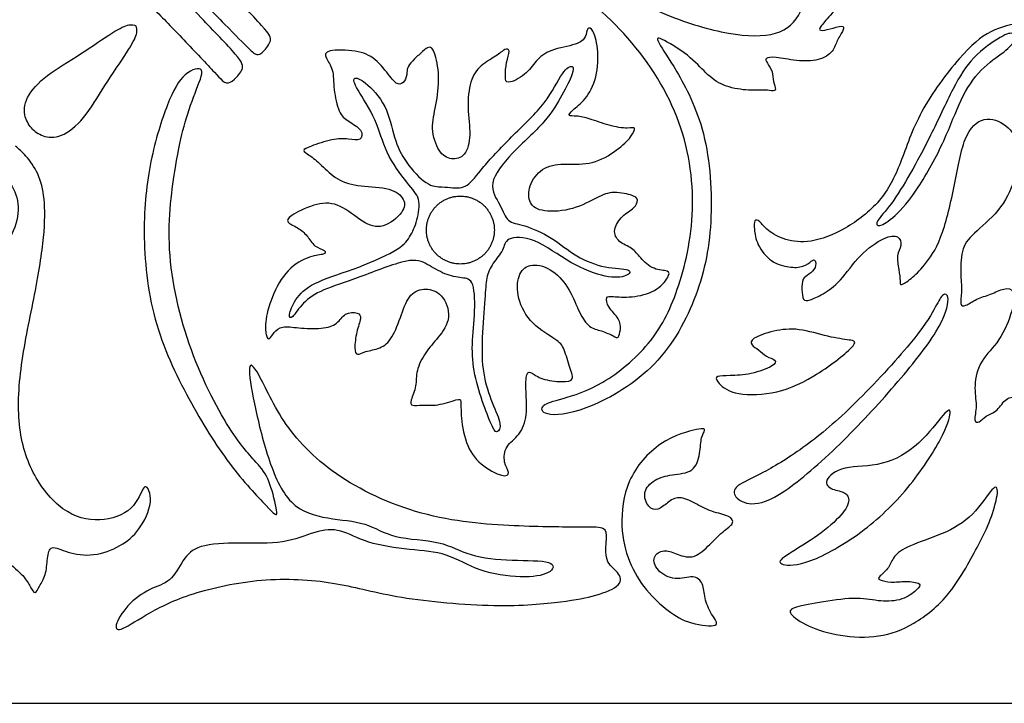
# Model space of a CAD drawing. Units: millimetres. Extents: x -137 to 137, y -139 to 136.
# Drawn here: x -29 to -1, y 47 to 66 of the extents above; entities that cross this region are included whole.
import ezdxf

# ---------------------------------------------------------------- set-up
doc = ezdxf.new("R2010")
doc.units = ezdxf.units.MM
doc.header["$MEASUREMENT"] = 0
doc.layers.add('DV1_Layer_1', color=7, linetype='Continuous')
doc.layers.add('Layer_1', color=7, linetype='Continuous')

msp = doc.modelspace()

# ---------------------------------------------------------------- linework, layer by layer
at = {"layer": 'DV1_Layer_1', "color": 5, "linetype": 'Continuous'}
for points, knots in [([(-21.169, 66.562), (-20.792, 66.789), (-19.571, 67.46), (-17.098, 67.888), (-13.892, 67.155), (-11.785, 65.476), (-10.198, 63.094), (-9.801, 60.408), (-10.35, 58.087), (-11.083, 56.683), (-12.488, 55.522), (-13.678, 55.156), (-14.197, 55.034), (-14.167, 54.698), (-13.068, 54.759), (-10.961, 55.919), (-9.801, 57.934), (-9.343, 60.011), (-9.526, 62.728), (-10.472, 64.468), (-10.961, 65.171), (-10.961, 65.323), (-10.33, 64.936), (-10.101, 64.756), (-9.872, 64.575), (-9.587, 64.239), (-9.282, 64.005), (-9.088, 63.926), (-8.895, 63.848), (-8.661, 63.807), (-8.47, 63.792), (-8.279, 63.776), (-8.132, 63.786), (-8.017, 63.786), (-7.903, 63.786), (-7.821, 63.776), (-7.758, 63.771), (-7.694, 63.766), (-7.648, 63.766), (-7.646, 63.809), (-7.643, 63.853), (-7.684, 63.939), (-7.702, 64.028), (-7.719, 64.117), (-7.714, 64.209), (-7.742, 64.298), (-7.77, 64.387), (-7.831, 64.473), (-7.872, 64.537), (-7.913, 64.601), (-7.933, 64.641), (-7.898, 64.669), (-7.862, 64.697), (-7.679, 64.728), (-7.272, 64.636), (-7.06, 64.613), (-6.849, 64.59), (-6.63, 64.59), (-6.455, 64.636), (-6.279, 64.682), (-6.147, 64.774), (-6.068, 64.873), (-5.989, 64.972), (-5.964, 65.079), (-5.916, 65.181), (-5.867, 65.283), (-5.725, 65.476), (-5.745, 65.567), (-5.814, 65.567), (-5.882, 65.567), (-6.137, 65.476), (-6.33, 65.445), (-6.379, 65.453), (-6.427, 65.461), (-6.427, 65.491), (-6.381, 65.56), (-6.335, 65.629), (-6.244, 65.735), (-6.114, 65.875), (-5.984, 66.015), (-5.648, 66.361), (-5.618, 66.646), (-5.641, 66.812), (-5.664, 66.977), (-5.725, 67.165), (-5.753, 67.303), (-5.781, 67.44), (-5.776, 67.527), (-5.786, 67.6), (-5.796, 67.674), (-5.821, 67.735), (-5.865, 67.74), (-5.908, 67.745), (-5.969, 67.695), (-6.027, 67.616), (-6.086, 67.537), (-6.142, 67.43), (-6.17, 67.321), (-6.198, 67.211), (-6.198, 67.099), (-6.221, 67.046), (-6.244, 66.992), (-6.29, 66.997), (-6.31, 67.071), (-6.33, 67.145), (-6.32, 67.43), (-6.513, 67.817), (-6.666, 68.002), (-6.819, 68.188), (-7.027, 68.366), (-7.269, 68.463), (-7.511, 68.56), (-7.786, 68.575), (-7.946, 68.549), (-8.106, 68.524), (-8.198, 68.392), (-7.78, 68.28), (-7.597, 68.201), (-7.414, 68.122), (-7.256, 68.02), (-7.111, 67.822), (-6.966, 67.623), (-6.834, 67.328), (-6.796, 66.99), (-6.758, 66.651), (-6.87, 65.888), (-7.307, 65.471), (-7.643, 65.372), (-7.979, 65.272), (-8.885, 65.293), (-10.671, 65.812), (-11.943, 66.483), (-12.454, 66.774), (-12.966, 67.064), (-13.353, 67.308), (-13.895, 67.542), (-14.437, 67.776), (-15.134, 68), (-15.854, 68.125), (-16.574, 68.249), (-18.06, 68.3), (-19.25, 68.102), (-20.289, 67.745), (-20.744, 67.514), (-21.199, 67.282), (-21.591, 66.997), (-21.815, 66.812), (-22.039, 66.626), (-22.095, 66.539), (-22.098, 66.453), (-22.1, 66.366), (-22.049, 66.28), (-21.996, 66.221), (-21.942, 66.163), (-21.886, 66.132), (-21.787, 66.176), (-21.688, 66.219), (-21.545, 66.336), (-21.169, 66.562)], [0, 0, 0, 0, 0.013333, 0.026667, 0.04, 0.053333, 0.066667, 0.08, 0.093333, 0.106667, 0.12, 0.133333, 0.146667, 0.16, 0.173333, 0.186667, 0.2, 0.213333, 0.226667, 0.24, 0.253333, 0.266667, 0.28, 0.28, 0.28, 0.293333, 0.306667, 0.306667, 0.306667, 0.32, 0.32, 0.32, 0.333333, 0.333333, 0.333333, 0.346667, 0.346667, 0.346667, 0.36, 0.36, 0.36, 0.373333, 0.373333, 0.373333, 0.386667, 0.386667, 0.386667, 0.4, 0.4, 0.4, 0.413333, 0.413333, 0.413333, 0.426667, 0.44, 0.44, 0.44, 0.453333, 0.453333, 0.453333, 0.466667, 0.466667, 0.466667, 0.48, 0.48, 0.48, 0.493333, 0.506667, 0.506667, 0.506667, 0.52, 0.533333, 0.533333, 0.533333, 0.546667, 0.546667, 0.546667, 0.56, 0.56, 0.56, 0.573333, 0.586667, 0.586667, 0.586667, 0.6, 0.6, 0.6, 0.613333, 0.613333, 0.613333, 0.626667, 0.626667, 0.626667, 0.64, 0.64, 0.64, 0.653333, 0.653333, 0.653333, 0.666667, 0.666667, 0.666667, 0.68, 0.68, 0.68, 0.693333, 0.706667, 0.706667, 0.706667, 0.72, 0.72, 0.72, 0.733333, 0.733333, 0.733333, 0.746667, 0.76, 0.76, 0.76, 0.773333, 0.773333, 0.773333, 0.786667, 0.786667, 0.786667, 0.8, 0.813333, 0.813333, 0.813333, 0.826667, 0.84, 0.853333, 0.853333, 0.853333, 0.866667, 0.866667, 0.866667, 0.88, 0.88, 0.88, 0.893333, 0.906667, 0.92, 0.92, 0.92, 0.933333, 0.933333, 0.933333, 0.946667, 0.946667, 0.946667, 0.96, 0.96, 0.96, 0.973333, 0.973333, 0.973333, 1, 1, 1, 1]), ([(-24.189, 66.857), (-23.754, 66.407), (-23.319, 65.957), (-22.997, 65.627), (-22.675, 65.298), (-22.466, 65.089), (-22.337, 64.962), (-22.207, 64.835), (-22.105, 64.743), (-21.983, 64.794), (-21.909, 64.868), (-21.835, 64.942), (-21.749, 65.064), (-21.721, 65.158), (-21.693, 65.252), (-21.724, 65.318), (-21.965, 65.588), (-22.207, 65.858), (-22.66, 66.331), (-22.977, 66.665), (-23.293, 67), (-23.474, 67.196), (-23.655, 67.392)], [0, 0, 0, 0, 0.111111, 0.111111, 0.111111, 0.222222, 0.222222, 0.222222, 0.333333, 0.444444, 0.444444, 0.444444, 0.555556, 0.555556, 0.555556, 0.666667, 0.666667, 0.666667, 0.777778, 0.777778, 0.777778, 1, 1, 1, 1]), ([(-24.983, 66.063), (-24.71, 65.786), (-24.166, 65.232), (-23.484, 64.499), (-23.281, 64.283), (-23.077, 64.066), (-23.011, 64), (-22.942, 63.987), (-22.874, 63.975), (-22.802, 64.015), (-22.721, 64.089), (-22.64, 64.163), (-22.548, 64.27), (-22.51, 64.364), (-22.472, 64.458), (-22.487, 64.54), (-22.698, 64.789), (-22.909, 65.038), (-23.316, 65.456), (-23.638, 65.788), (-23.96, 66.12), (-24.197, 66.366), (-24.433, 66.613)], [0, 0, 0, 0, 0.111111, 0.222222, 0.222222, 0.222222, 0.333333, 0.333333, 0.333333, 0.444444, 0.444444, 0.444444, 0.555556, 0.555556, 0.555556, 0.666667, 0.666667, 0.666667, 0.777778, 0.777778, 0.777778, 1, 1, 1, 1]), ([(-28.349, 62.697), (-28.43, 62.799), (-28.512, 62.901), (-28.55, 63.046), (-28.588, 63.191), (-28.583, 63.379), (-28.484, 63.58), (-28.384, 63.781), (-28.191, 63.995), (-27.929, 64.196), (-27.667, 64.397), (-27.005, 64.773), (-26.364, 65.231), (-26.133, 65.376), (-25.901, 65.521), (-25.758, 65.582), (-25.663, 65.601), (-25.568, 65.621), (-25.519, 65.598), (-25.471, 65.575)], [0, 0, 0, 0, 0.125, 0.125, 0.125, 0.25, 0.25, 0.25, 0.375, 0.375, 0.375, 0.5, 0.625, 0.625, 0.625, 0.75, 0.75, 0.75, 1, 1, 1, 1]), ([(-28.349, 62.697), (-28.247, 62.616), (-28.145, 62.535), (-28, 62.496), (-27.855, 62.458), (-27.667, 62.463), (-27.466, 62.563), (-27.265, 62.662), (-27.051, 62.855), (-26.85, 63.117), (-26.649, 63.379), (-26.273, 64.041), (-25.815, 64.682), (-25.67, 64.914), (-25.525, 65.145), (-25.464, 65.288), (-25.445, 65.383), (-25.426, 65.478), (-25.448, 65.527), (-25.471, 65.575)], [0, 0, 0, 0, 0.125, 0.125, 0.125, 0.25, 0.25, 0.25, 0.375, 0.375, 0.375, 0.5, 0.625, 0.625, 0.625, 0.75, 0.75, 0.75, 1, 1, 1, 1]), ([(0, 65.69), (-0.249, 65.69), (-0.499, 65.69), (-0.776, 65.657), (-1.053, 65.623), (-1.359, 65.557), (-1.644, 65.412), (-1.928, 65.267), (-2.193, 65.043), (-2.531, 64.654), (-2.87, 64.265), (-3.282, 63.71), (-3.564, 63.191), (-3.847, 62.672), (-4, 62.189), (-4.162, 61.774), (-4.325, 61.359), (-4.671, 60.667), (-5.363, 60.138), (-5.702, 59.944), (-6.04, 59.751), (-6.702, 59.507), (-7.389, 59.598), (-7.725, 59.782), (-7.842, 59.876), (-7.959, 59.97), (-8.025, 60.067), (-8.083, 60.12), (-8.142, 60.173), (-8.193, 60.184), (-8.218, 60.146), (-8.244, 60.107), (-8.244, 59.934), (-8.203, 59.639), (-8.124, 59.479), (-8.045, 59.319), (-7.908, 59.146), (-7.753, 59.036), (-7.597, 58.927), (-7.251, 58.835), (-6.987, 58.845), (-6.882, 58.881), (-6.778, 58.917), (-6.702, 58.983), (-6.648, 59.021), (-6.595, 59.059), (-6.534, 59.079), (-6.513, 58.917), (-6.544, 58.843), (-6.574, 58.769), (-6.717, 58.637), (-6.839, 58.586), (-6.872, 58.517), (-6.905, 58.448), (-6.91, 58.336), (-6.908, 58.227), (-6.905, 58.118), (-6.895, 58.011), (-6.862, 57.96), (-6.829, 57.909), (-6.717, 57.919), (-6.463, 58.031), (-6.318, 58.115), (-6.172, 58.199), (-6.01, 58.311), (-5.837, 58.502), (-5.664, 58.693), (-5.48, 58.962), (-5.269, 59.179), (-5.058, 59.395), (-4.58, 59.721), (-4.325, 59.741), (-4.246, 59.695), (-4.168, 59.649), (-4.106, 59.446), (-4.29, 59.202), (-4.198, 58.774), (-4.178, 58.55), (-4.175, 58.474), (-4.173, 58.398), (-4.178, 58.357), (-4.129, 58.369), (-4.081, 58.382), (-3.877, 58.515), (-3.511, 58.866), (-3.023, 59.553), (-2.656, 61.064), (-2.493, 62.072), (-2.359, 62.41), (-2.224, 62.748), (-2.035, 62.921), (-1.829, 62.967), (-1.623, 63.013), (-1.399, 62.932), (-1.226, 62.792), (-1.053, 62.652), (-0.931, 62.453), (-0.893, 62.191), (-0.855, 61.929), (-0.946, 61.278), (-1.242, 60.687), (-1.448, 60.436), (-1.654, 60.184), (-2.183, 59.766), (-2.488, 59.354), (-2.488, 58.835), (-2.481, 58.634), (-2.473, 58.433), (-2.442, 58.148), (-2.493, 57.904), (-2.481, 57.838), (-2.468, 57.772), (-2.417, 57.761), (-2.338, 57.794), (-2.259, 57.828), (-2.152, 57.904), (-2.033, 57.96), (-1.913, 58.016), (-1.781, 58.051), (-1.651, 58.102), (-1.521, 58.153), (-1.394, 58.219), (-1.28, 58.245), (-1.165, 58.27), (-1.063, 58.255), (-1.02, 58.156), (-0.977, 58.057), (-0.992, 57.873), (-1.063, 57.627), (-1.135, 57.38), (-1.389, 56.759), (-1.766, 56.443), (-1.89, 56.237), (-2.015, 56.031), (-2.076, 55.777), (-2.086, 55.561), (-2.096, 55.344), (-2.056, 55.166), (-2.056, 55.001), (-2.056, 54.835), (-2.096, 54.683), (-2.089, 54.604), (-2.081, 54.525), (-1.969, 54.515), (-1.857, 54.647), (-1.771, 54.701), (-1.684, 54.754), (-1.567, 54.795), (-1.473, 54.881), (-1.379, 54.968), (-1.308, 55.1), (-1.208, 55.171), (-1.109, 55.243), (-0.855, 55.263), (-0.885, 55.039), (-0.929, 54.861), (-0.972, 54.683), (-1.043, 54.438), (-1.015, 54.222), (-0.987, 54.006), (-0.86, 53.818), (-0.656, 53.563), (-0.578, 53.496), (-0.41, 53.201), (-0.32, 52.972), (-0.269, 52.789), (-0.219, 52.607), (-0.209, 52.469), (-0.17, 52.39), (-0.132, 52.31), (-0.066, 52.289), (0, 52.268)], [0, 0, 0, 0, 0.013514, 0.013514, 0.013514, 0.027027, 0.027027, 0.027027, 0.040541, 0.040541, 0.040541, 0.054054, 0.054054, 0.054054, 0.067568, 0.067568, 0.067568, 0.081081, 0.094595, 0.094595, 0.094595, 0.108108, 0.121622, 0.135135, 0.135135, 0.135135, 0.148649, 0.148649, 0.148649, 0.162162, 0.162162, 0.162162, 0.175676, 0.189189, 0.189189, 0.189189, 0.202703, 0.202703, 0.202703, 0.216216, 0.22973, 0.22973, 0.22973, 0.243243, 0.243243, 0.243243, 0.256757, 0.27027, 0.27027, 0.27027, 0.283784, 0.297297, 0.297297, 0.297297, 0.310811, 0.310811, 0.310811, 0.324324, 0.324324, 0.324324, 0.337838, 0.351351, 0.351351, 0.351351, 0.364865, 0.364865, 0.364865, 0.378378, 0.378378, 0.378378, 0.391892, 0.405405, 0.405405, 0.405405, 0.418919, 0.432432, 0.445946, 0.459459, 0.459459, 0.459459, 0.472973, 0.472973, 0.472973, 0.486486, 0.5, 0.513514, 0.527027, 0.540541, 0.540541, 0.540541, 0.554054, 0.554054, 0.554054, 0.567568, 0.567568, 0.567568, 0.581081, 0.581081, 0.581081, 0.594595, 0.608108, 0.608108, 0.608108, 0.621622, 0.635135, 0.648649, 0.648649, 0.648649, 0.662162, 0.675676, 0.675676, 0.675676, 0.689189, 0.689189, 0.689189, 0.702703, 0.702703, 0.702703, 0.716216, 0.716216, 0.716216, 0.72973, 0.72973, 0.72973, 0.743243, 0.743243, 0.743243, 0.756757, 0.756757, 0.756757, 0.77027, 0.783784, 0.783784, 0.783784, 0.797297, 0.797297, 0.797297, 0.810811, 0.810811, 0.810811, 0.824324, 0.824324, 0.824324, 0.837838, 0.851351, 0.851351, 0.851351, 0.864865, 0.864865, 0.864865, 0.878378, 0.878378, 0.878378, 0.891892, 0.905405, 0.905405, 0.905405, 0.918919, 0.918919, 0.918919, 0.932432, 0.932432, 0.945946, 0.945946, 0.959459, 0.959459, 0.959459, 0.972973, 0.972973, 0.972973, 1, 1, 1, 1]), ([(-17.042, 56.901), (-16.915, 57.059), (-16.64, 57.446), (-16.833, 57.914), (-16.958, 58.054), (-17.083, 58.194), (-17.388, 58.286), (-17.846, 58.148), (-17.988, 57.751), (-18.067, 57.532), (-18.146, 57.314), (-18.233, 57.074), (-18.332, 56.912), (-18.431, 56.749), (-18.543, 56.662), (-18.673, 56.609), (-18.803, 56.555), (-18.95, 56.535), (-19.06, 56.502), (-19.169, 56.469), (-19.24, 56.423), (-19.289, 56.428), (-19.337, 56.433), (-19.362, 56.489), (-19.365, 56.604), (-19.367, 56.718), (-19.327, 57.064), (-19.225, 57.329), (-19.212, 57.418), (-19.2, 57.507), (-19.225, 57.553), (-19.306, 57.576), (-19.388, 57.599), (-19.663, 57.599), (-19.775, 57.375), (-19.874, 57.296), (-19.973, 57.217), (-20.116, 57.171), (-20.306, 57.153), (-20.497, 57.136), (-20.736, 57.146), (-20.927, 57.163), (-21.118, 57.181), (-21.26, 57.207), (-21.37, 57.186), (-21.479, 57.166), (-21.556, 57.1), (-21.614, 57.031), (-21.673, 56.962), (-21.713, 56.891), (-21.746, 56.868), (-21.78, 56.845), (-21.805, 56.871), (-21.828, 56.947), (-21.851, 57.024), (-21.871, 57.151), (-21.851, 57.336), (-21.83, 57.522), (-21.769, 57.767), (-21.665, 58.026), (-21.561, 58.286), (-21.413, 58.56), (-21.225, 58.756), (-21.037, 58.952), (-20.808, 59.069), (-20.627, 59.13), (-20.446, 59.191), (-20.314, 59.196), (-20.245, 59.219), (-20.177, 59.242), (-20.171, 59.283), (-20.225, 59.319), (-20.278, 59.354), (-20.39, 59.385), (-20.477, 59.453), (-20.563, 59.522), (-20.624, 59.629), (-20.698, 59.721), (-20.772, 59.812), (-20.858, 59.888), (-20.963, 59.95), (-21.067, 60.011), (-21.189, 60.056), (-21.227, 60.112), (-21.266, 60.168), (-21.22, 60.235), (-21.067, 60.329), (-20.914, 60.423), (-20.655, 60.545), (-20.423, 60.601), (-20.192, 60.657), (-19.988, 60.647), (-19.777, 60.548), (-19.566, 60.448), (-19.347, 60.26), (-19.149, 60.135), (-18.95, 60.011), (-18.594, 59.888), (-17.968, 60.408), (-17.953, 60.743), (-18.207, 60.967), (-18.421, 61.026), (-18.635, 61.084), (-18.935, 61.089), (-19.192, 61.12), (-19.449, 61.15), (-19.663, 61.206), (-19.841, 61.311), (-20.019, 61.415), (-20.161, 61.568), (-20.291, 61.69), (-20.421, 61.812), (-20.538, 61.904), (-20.629, 61.967), (-20.721, 62.031), (-20.853, 62.102), (-20.655, 62.209), (-20.197, 62.362), (-20.011, 62.4), (-19.825, 62.438), (-19.54, 62.438), (-19.296, 62.377), (-19.228, 62.418), (-19.159, 62.458), (-19.128, 62.682), (-19.423, 62.845), (-19.538, 62.919), (-19.652, 62.993), (-19.734, 63.059), (-19.8, 63.209), (-19.866, 63.359), (-19.917, 63.593), (-19.94, 63.804), (-19.963, 64.015), (-19.958, 64.204), (-19.996, 64.346), (-20.034, 64.489), (-20.116, 64.585), (-20.159, 64.674), (-20.202, 64.763), (-20.212, 64.926), (-19.591, 64.906), (-19.355, 64.868), (-19.118, 64.83), (-18.955, 64.763), (-18.8, 64.634), (-18.645, 64.504), (-18.497, 64.311), (-18.393, 64.178), (-18.289, 64.046), (-18.228, 63.975), (-18.161, 63.957), (-18.095, 63.939), (-18.024, 63.975), (-17.981, 64.041), (-17.938, 64.107), (-17.922, 64.204), (-17.915, 64.275), (-17.907, 64.346), (-17.907, 64.392), (-17.874, 64.45), (-17.841, 64.509), (-17.775, 64.58), (-17.701, 64.654), (-17.627, 64.728), (-17.546, 64.804), (-17.477, 64.865), (-17.408, 64.926), (-17.352, 64.972), (-17.299, 64.98), (-17.245, 64.987), (-17.195, 64.957), (-17.144, 64.817), (-17.093, 64.677), (-17.042, 64.428), (-17.034, 64.163), (-17.027, 63.898), (-17.062, 63.619), (-17.108, 63.377), (-17.154, 63.135), (-17.266, 62.728), (-17.113, 62.26), (-17.016, 62.11), (-16.92, 61.96), (-16.803, 61.893), (-16.676, 61.876), (-16.548, 61.858), (-16.411, 61.888), (-16.317, 62.003), (-16.223, 62.117), (-16.121, 62.514), (-16.202, 63.033), (-16.21, 63.293), (-16.218, 63.552), (-16.167, 64.071), (-15.877, 64.484), (-15.561, 64.657), (-15.444, 64.735), (-15.327, 64.814), (-15.251, 64.886), (-15.187, 64.916), (-15.123, 64.947), (-15.073, 64.936), (-15.07, 64.87), (-15.068, 64.804), (-15.113, 64.682), (-15.139, 64.552), (-15.164, 64.423), (-15.169, 64.285), (-15.172, 64.178), (-15.174, 64.071), (-15.174, 63.995), (-15.075, 64.005), (-14.976, 64.015), (-14.777, 64.112), (-14.638, 64.227), (-14.498, 64.341), (-14.416, 64.473), (-14.312, 64.593), (-14.208, 64.713), (-14.08, 64.819), (-13.879, 64.893), (-13.678, 64.967), (-13.129, 65.048), (-12.986, 65.191), (-12.948, 65.275), (-12.91, 65.359), (-12.9, 65.552), (-12.788, 65.522), (-12.734, 65.43), (-12.681, 65.338), (-12.63, 65.171), (-12.607, 64.939), (-12.584, 64.708), (-12.589, 64.412), (-12.65, 64.16), (-12.711, 63.909), (-12.828, 63.7), (-12.951, 63.55), (-13.073, 63.4), (-13.2, 63.308), (-13.284, 63.234), (-13.368, 63.161), (-13.409, 63.105), (-13.388, 63.082), (-13.368, 63.059), (-13.286, 63.069), (-13.185, 63.061), (-13.083, 63.054), (-12.961, 63.028), (-12.808, 62.98), (-12.655, 62.932), (-12.289, 62.789), (-11.709, 62.697), (-11.587, 62.759), (-11.574, 62.725), (-11.561, 62.692), (-11.597, 62.596), (-11.681, 62.484), (-11.765, 62.372), (-11.897, 62.245), (-12.083, 62.11), (-12.269, 61.975), (-12.508, 61.832), (-12.75, 61.771), (-12.991, 61.71), (-13.236, 61.731), (-13.462, 61.728), (-13.688, 61.726), (-14.106, 61.675), (-14.381, 61.359), (-14.454, 61.189), (-14.528, 61.018), (-14.538, 60.835), (-14.492, 60.7), (-14.447, 60.565), (-14.345, 60.479), (-14.149, 60.438), (-13.953, 60.397), (-13.663, 60.402), (-13.396, 60.466), (-13.129, 60.53), (-12.64, 60.774), (-12.243, 60.988), (-11.602, 60.866), (-11.5, 60.784), (-11.493, 60.723), (-11.485, 60.662), (-11.521, 60.581), (-11.6, 60.507), (-11.678, 60.433), (-11.923, 60.301), (-12.106, 60.026), (-12.124, 59.899), (-12.142, 59.771), (-12.03, 59.537), (-11.755, 59.446), (-11.656, 59.377), (-11.556, 59.308), (-11.434, 59.125), (-11.17, 58.881), (-11.03, 58.822), (-10.89, 58.764), (-10.742, 58.769), (-10.668, 58.744), (-10.595, 58.718), (-10.595, 58.606), (-10.961, 58.163), (-11.429, 58.051), (-11.64, 58.031), (-11.851, 58.011), (-12.04, 58.026), (-12.159, 58.036), (-12.279, 58.046), (-12.33, 58.051), (-12.348, 58.001), (-12.365, 57.95), (-12.35, 57.843), (-12.281, 57.736), (-12.213, 57.629), (-12.091, 57.522), (-12.027, 57.418), (-11.963, 57.314), (-11.958, 57.212), (-11.968, 57.118), (-11.979, 57.024), (-12.004, 56.937), (-12.032, 56.907), (-12.06, 56.876), (-12.091, 56.901), (-12.169, 56.942), (-12.248, 56.983), (-12.376, 57.039), (-12.495, 57.077), (-12.615, 57.115), (-12.727, 57.136), (-12.828, 57.214), (-12.93, 57.293), (-13.113, 57.568), (-13.276, 58.006), (-13.393, 58.212), (-13.51, 58.418), (-13.663, 58.611), (-13.849, 58.738), (-14.035, 58.866), (-14.253, 58.927), (-14.419, 58.911), (-14.584, 58.896), (-14.696, 58.805), (-14.765, 58.657), (-14.833, 58.509), (-14.859, 58.306), (-14.816, 58.074), (-14.772, 57.843), (-14.66, 57.583), (-14.472, 57.372), (-14.284, 57.161), (-14.019, 56.998), (-13.851, 56.889), (-13.683, 56.779), (-13.612, 56.723), (-13.554, 56.599), (-13.495, 56.474), (-13.449, 56.281), (-13.396, 56.118), (-13.342, 55.955), (-13.281, 55.823), (-13.307, 55.749), (-13.332, 55.675), (-13.556, 55.645), (-13.984, 55.695), (-14.131, 55.744), (-14.279, 55.792), (-14.36, 55.863), (-14.426, 55.901), (-14.492, 55.94), (-14.543, 55.945), (-14.571, 55.858), (-14.599, 55.772), (-14.604, 55.594), (-14.597, 55.39), (-14.589, 55.187), (-14.569, 54.958), (-14.594, 54.746), (-14.62, 54.535), (-14.691, 54.342), (-14.798, 54.202), (-14.905, 54.062), (-15.047, 53.975), (-15.126, 53.851), (-15.205, 53.726), (-15.22, 53.563), (-15.192, 53.434), (-15.164, 53.304), (-15.093, 53.207), (-15.085, 53.136), (-15.078, 53.065), (-15.134, 53.019), (-15.279, 53.057), (-15.424, 53.095), (-15.658, 53.217), (-15.844, 53.375), (-16.029, 53.533), (-16.167, 53.726), (-16.256, 53.973), (-16.345, 54.22), (-16.385, 54.52), (-16.401, 54.726), (-16.416, 54.932), (-16.406, 55.044), (-16.411, 55.108), (-16.416, 55.171), (-16.457, 55.202), (-16.884, 55.049), (-17.057, 55.021), (-17.23, 54.993), (-17.495, 55.034), (-17.698, 54.993), (-17.754, 55.006), (-17.81, 55.019), (-17.821, 55.064), (-17.793, 55.161), (-17.765, 55.258), (-17.698, 55.405), (-17.673, 55.545), (-17.647, 55.685), (-17.663, 55.818), (-17.625, 55.975), (-17.586, 56.133), (-17.495, 56.316), (-17.391, 56.469), (-17.286, 56.622), (-17.169, 56.744), (-17.042, 56.901)], [0, 0, 0, 0, 0.005952, 0.011905, 0.011905, 0.011905, 0.017857, 0.02381, 0.029762, 0.029762, 0.029762, 0.035714, 0.035714, 0.035714, 0.041667, 0.041667, 0.041667, 0.047619, 0.047619, 0.047619, 0.053571, 0.053571, 0.053571, 0.059524, 0.059524, 0.059524, 0.065476, 0.071429, 0.071429, 0.071429, 0.077381, 0.077381, 0.077381, 0.083333, 0.089286, 0.089286, 0.089286, 0.095238, 0.095238, 0.095238, 0.10119, 0.10119, 0.10119, 0.107143, 0.107143, 0.107143, 0.113095, 0.113095, 0.113095, 0.119048, 0.119048, 0.119048, 0.125, 0.125, 0.125, 0.130952, 0.130952, 0.130952, 0.136905, 0.136905, 0.136905, 0.142857, 0.142857, 0.142857, 0.14881, 0.14881, 0.14881, 0.154762, 0.154762, 0.154762, 0.160714, 0.160714, 0.160714, 0.166667, 0.166667, 0.166667, 0.172619, 0.172619, 0.172619, 0.178571, 0.178571, 0.178571, 0.184524, 0.184524, 0.184524, 0.190476, 0.190476, 0.190476, 0.196429, 0.196429, 0.196429, 0.202381, 0.202381, 0.202381, 0.208333, 0.208333, 0.208333, 0.214286, 0.220238, 0.22619, 0.232143, 0.232143, 0.232143, 0.238095, 0.238095, 0.238095, 0.244048, 0.244048, 0.244048, 0.25, 0.25, 0.25, 0.255952, 0.255952, 0.255952, 0.261905, 0.267857, 0.27381, 0.27381, 0.27381, 0.279762, 0.285714, 0.285714, 0.285714, 0.291667, 0.297619, 0.297619, 0.297619, 0.303571, 0.303571, 0.303571, 0.309524, 0.309524, 0.309524, 0.315476, 0.315476, 0.315476, 0.321429, 0.321429, 0.321429, 0.327381, 0.333333, 0.333333, 0.333333, 0.339286, 0.339286, 0.339286, 0.345238, 0.345238, 0.345238, 0.35119, 0.35119, 0.35119, 0.357143, 0.357143, 0.357143, 0.363095, 0.363095, 0.363095, 0.369048, 0.369048, 0.369048, 0.375, 0.375, 0.375, 0.380952, 0.380952, 0.380952, 0.386905, 0.386905, 0.386905, 0.392857, 0.392857, 0.392857, 0.39881, 0.39881, 0.39881, 0.404762, 0.404762, 0.404762, 0.410714, 0.416667, 0.416667, 0.416667, 0.422619, 0.422619, 0.422619, 0.428571, 0.428571, 0.428571, 0.434524, 0.440476, 0.440476, 0.440476, 0.446429, 0.452381, 0.458333, 0.458333, 0.458333, 0.464286, 0.464286, 0.464286, 0.470238, 0.470238, 0.470238, 0.47619, 0.47619, 0.47619, 0.482143, 0.482143, 0.482143, 0.488095, 0.488095, 0.488095, 0.494048, 0.494048, 0.494048, 0.5, 0.5, 0.5, 0.505952, 0.505952, 0.505952, 0.511905, 0.517857, 0.517857, 0.517857, 0.52381, 0.529762, 0.529762, 0.529762, 0.535714, 0.535714, 0.535714, 0.541667, 0.541667, 0.541667, 0.547619, 0.547619, 0.547619, 0.553571, 0.553571, 0.553571, 0.559524, 0.559524, 0.559524, 0.565476, 0.565476, 0.565476, 0.571429, 0.571429, 0.571429, 0.577381, 0.583333, 0.589286, 0.589286, 0.589286, 0.595238, 0.595238, 0.595238, 0.60119, 0.60119, 0.60119, 0.607143, 0.607143, 0.607143, 0.613095, 0.613095, 0.613095, 0.619048, 0.625, 0.625, 0.625, 0.630952, 0.630952, 0.630952, 0.636905, 0.636905, 0.636905, 0.642857, 0.642857, 0.642857, 0.64881, 0.654762, 0.660714, 0.666667, 0.666667, 0.666667, 0.672619, 0.672619, 0.672619, 0.678571, 0.684524, 0.684524, 0.684524, 0.690476, 0.696429, 0.696429, 0.696429, 0.702381, 0.708333, 0.708333, 0.708333, 0.714286, 0.714286, 0.714286, 0.720238, 0.72619, 0.732143, 0.732143, 0.732143, 0.738095, 0.738095, 0.738095, 0.744048, 0.744048, 0.744048, 0.75, 0.75, 0.75, 0.755952, 0.755952, 0.755952, 0.761905, 0.761905, 0.761905, 0.767857, 0.767857, 0.767857, 0.77381, 0.77381, 0.77381, 0.779762, 0.779762, 0.779762, 0.785714, 0.785714, 0.785714, 0.791667, 0.797619, 0.797619, 0.797619, 0.803571, 0.803571, 0.803571, 0.809524, 0.809524, 0.809524, 0.815476, 0.815476, 0.815476, 0.821429, 0.821429, 0.821429, 0.827381, 0.827381, 0.827381, 0.833333, 0.833333, 0.833333, 0.839286, 0.839286, 0.839286, 0.845238, 0.845238, 0.845238, 0.85119, 0.85119, 0.85119, 0.857143, 0.863095, 0.863095, 0.863095, 0.869048, 0.869048, 0.869048, 0.875, 0.875, 0.875, 0.880952, 0.880952, 0.880952, 0.886905, 0.886905, 0.886905, 0.892857, 0.892857, 0.892857, 0.89881, 0.89881, 0.89881, 0.904762, 0.904762, 0.904762, 0.910714, 0.910714, 0.910714, 0.916667, 0.916667, 0.916667, 0.922619, 0.922619, 0.922619, 0.928571, 0.928571, 0.928571, 0.934524, 0.934524, 0.934524, 0.940476, 0.940476, 0.940476, 0.946429, 0.952381, 0.952381, 0.952381, 0.958333, 0.964286, 0.964286, 0.964286, 0.970238, 0.970238, 0.970238, 0.97619, 0.97619, 0.97619, 0.982143, 0.982143, 0.982143, 0.988095, 0.988095, 0.988095, 1, 1, 1, 1]), ([(-3.89, 61.466), (-3.71, 61.781), (-3.343, 62.453), (-2.671, 63.919), (-2.346, 64.448), (-2.114, 64.687), (-1.883, 64.926), (-1.582, 65.14), (-1.384, 65.255), (-1.186, 65.369), (-1.089, 65.384), (-1.025, 65.361), (-0.962, 65.338), (-0.931, 65.277), (-0.969, 65.188), (-1.007, 65.099), (-1.114, 64.982), (-1.287, 64.847), (-1.46, 64.713), (-1.939, 64.407), (-2.315, 63.837), (-2.473, 63.509), (-2.631, 63.181), (-2.885, 62.438), (-3.694, 60.957), (-4.351, 60.209), (-4.646, 60.036), (-4.735, 60.018), (-4.824, 60), (-4.885, 60.102), (-4.58, 60.408), (-4.414, 60.631), (-4.249, 60.855), (-4.071, 61.15), (-3.89, 61.466)], [0, 0, 0, 0, 0.058824, 0.117647, 0.176471, 0.176471, 0.176471, 0.235294, 0.235294, 0.235294, 0.294118, 0.294118, 0.294118, 0.352941, 0.352941, 0.352941, 0.411765, 0.411765, 0.411765, 0.470588, 0.529412, 0.529412, 0.529412, 0.588235, 0.647059, 0.705882, 0.764706, 0.764706, 0.764706, 0.823529, 0.882353, 0.882353, 0.882353, 1, 1, 1, 1]), ([(-24.365, 61.634), (-24.456, 61.079), (-24.7, 59.431), (-24.029, 56.469), (-22.716, 53.996), (-21.922, 53.263), (-21.708, 52.805), (-21.464, 51.828), (-21.678, 52.042), (-22.868, 53.294), (-23.998, 55.125), (-25.067, 57.354), (-25.311, 59.919), (-25.097, 61.843), (-24.578, 63.522), (-24.273, 64.051), (-23.906, 64.375), (-23.693, 64.434), (-23.643, 64.339), (-23.593, 64.243), (-23.707, 63.992), (-23.819, 63.703), (-23.931, 63.414), (-24.041, 63.086), (-24.126, 62.78), (-24.212, 62.474), (-24.273, 62.189), (-24.365, 61.634)], [0, 0, 0, 0, 0.052632, 0.105263, 0.157895, 0.210526, 0.263158, 0.315789, 0.368421, 0.421053, 0.473684, 0.526316, 0.578947, 0.631579, 0.684211, 0.736842, 0.736842, 0.789474, 0.789474, 0.789474, 0.842105, 0.842105, 0.842105, 0.894737, 0.894737, 0.894737, 1, 1, 1, 1]), ([(-20.227, 58.219), (-19.974, 58.329), (-19.647, 58.429), (-19.226, 58.584), (-18.804, 58.738), (-18.287, 58.947), (-17.635, 59.086), (-17.5, 59.017), (-17.348, 58.93), (-17.195, 58.844), (-17.024, 58.74), (-16.691, 58.606), (-16.365, 58.545), (-16.139, 58.536), (-16.081, 58.36), (-16.022, 58.185), (-16.018, 57.838), (-16.035, 57.515), (-16.052, 57.192), (-16.09, 56.892), (-16.093, 56.602), (-16.095, 56.313), (-16.062, 56.034), (-15.997, 55.751), (-15.932, 55.469), (-15.836, 55.183), (-15.747, 54.94), (-15.658, 54.698), (-15.495, 54.301), (-15.434, 54.25), (-15.393, 54.273), (-15.352, 54.296), (-15.302, 54.367), (-15.324, 54.504), (-15.347, 54.641), (-15.443, 54.843), (-15.538, 55.082), (-15.633, 55.322), (-15.727, 55.599), (-15.776, 55.9), (-15.826, 56.2), (-15.831, 56.525), (-15.816, 56.891), (-15.801, 57.257), (-15.765, 57.666), (-15.745, 57.951), (-15.724, 58.236), (-15.719, 58.397), (-15.688, 58.547), (-15.656, 58.696), (-15.599, 58.834), (-15.424, 59.093), (-15.307, 59.213), (-15.195, 59.449), (-15.199, 59.565), (-15.067, 59.63), (-14.935, 59.695), (-14.667, 59.711), (-14.356, 59.584), (-14.045, 59.457), (-13.692, 59.188), (-13.346, 58.989), (-13, 58.789), (-12.66, 58.66), (-12.393, 58.605), (-12.126, 58.55), (-11.933, 58.571), (-11.816, 58.619), (-11.699, 58.667), (-11.658, 58.744), (-11.764, 58.779), (-11.87, 58.815), (-12.123, 58.81), (-12.39, 58.862), (-12.656, 58.914), (-12.937, 59.023), (-13.185, 59.172), (-13.433, 59.32), (-13.648, 59.508), (-13.894, 59.662), (-14.14, 59.816), (-14.692, 60.058), (-15.136, 60.084), (-15.233, 60.412), (-15.423, 60.767), (-15.565, 60.958), (-15.523, 61.199), (-15.481, 61.441), (-15.255, 61.733), (-14.686, 62.325), (-14.342, 62.626), (-14.1, 62.901), (-13.858, 63.176), (-13.717, 63.426), (-13.595, 63.65), (-13.472, 63.874), (-13.369, 64.072), (-13.318, 64.209), (-13.266, 64.346), (-13.266, 64.423), (-13.314, 64.44), (-13.363, 64.458), (-13.459, 64.417), (-13.584, 64.237), (-13.709, 64.056), (-13.861, 63.736), (-14.093, 63.433), (-14.325, 63.13), (-14.635, 62.845), (-14.943, 62.54), (-15.251, 62.234), (-15.556, 61.909), (-15.77, 61.657), (-15.983, 61.405), (-16.106, 61.227), (-16.24, 61.14), (-16.375, 61.054), (-16.523, 61.059), (-16.635, 61.067), (-16.747, 61.074), (-16.823, 61.084), (-16.938, 61.09), (-17.052, 61.095), (-17.205, 61.095), (-17.561, 61.324), (-17.764, 61.553), (-18.074, 61.994), (-18.18, 62.207), (-18.26, 62.472), (-18.341, 62.737), (-18.395, 63.054), (-18.535, 63.332), (-18.675, 63.61), (-19.128, 64.087), (-19.434, 64.163), (-19.373, 63.903), (-18.731, 62.942), (-18.609, 62.362), (-18.464, 62.056), (-18.319, 61.751), (-18.09, 61.43), (-17.92, 61.219), (-17.749, 61.008), (-17.525, 60.804), (-17.617, 60.133), (-17.831, 59.675), (-18.105, 59.339), (-19.001, 58.952), (-19.416, 58.8), (-19.831, 58.647), (-20.212, 58.535), (-20.479, 58.4), (-20.747, 58.265), (-21.052, 57.95), (-21.174, 57.634), (-21.187, 57.54), (-21.199, 57.446), (-21.164, 57.415), (-21.032, 57.547), (-20.936, 57.71), (-20.798, 57.85), (-20.66, 57.991), (-20.48, 58.109), (-20.227, 58.219)], [0, 0, 0, 0, 0.014925, 0.014925, 0.014925, 0.029851, 0.029851, 0.044776, 0.044776, 0.044776, 0.059701, 0.059701, 0.074627, 0.089552, 0.089552, 0.089552, 0.104478, 0.104478, 0.104478, 0.119403, 0.119403, 0.119403, 0.134328, 0.134328, 0.134328, 0.149254, 0.149254, 0.149254, 0.164179, 0.179104, 0.179104, 0.179104, 0.19403, 0.19403, 0.19403, 0.208955, 0.208955, 0.208955, 0.223881, 0.223881, 0.223881, 0.238806, 0.238806, 0.238806, 0.253731, 0.253731, 0.253731, 0.268657, 0.268657, 0.268657, 0.283582, 0.283582, 0.298507, 0.298507, 0.313433, 0.313433, 0.313433, 0.328358, 0.328358, 0.328358, 0.343284, 0.343284, 0.343284, 0.358209, 0.358209, 0.358209, 0.373134, 0.373134, 0.373134, 0.38806, 0.38806, 0.38806, 0.402985, 0.402985, 0.402985, 0.41791, 0.41791, 0.41791, 0.432836, 0.432836, 0.432836, 0.447761, 0.462687, 0.477612, 0.477612, 0.492537, 0.492537, 0.492537, 0.507463, 0.507463, 0.522388, 0.522388, 0.522388, 0.537313, 0.537313, 0.537313, 0.552239, 0.552239, 0.552239, 0.567164, 0.567164, 0.567164, 0.58209, 0.58209, 0.58209, 0.597015, 0.597015, 0.597015, 0.61194, 0.61194, 0.61194, 0.626866, 0.626866, 0.626866, 0.641791, 0.641791, 0.641791, 0.656716, 0.656716, 0.656716, 0.671642, 0.671642, 0.671642, 0.686567, 0.686567, 0.701493, 0.701493, 0.716418, 0.716418, 0.716418, 0.731343, 0.731343, 0.731343, 0.746269, 0.761194, 0.776119, 0.791045, 0.80597, 0.80597, 0.80597, 0.820896, 0.820896, 0.820896, 0.835821, 0.850746, 0.865672, 0.880597, 0.895522, 0.895522, 0.895522, 0.910448, 0.910448, 0.910448, 0.925373, 0.940299, 0.940299, 0.940299, 0.955224, 0.955224, 0.970149, 0.970149, 0.970149, 1, 1, 1, 1]), ([(-29.402, 61.644), (-29.219, 61.471), (-29.036, 61.298), (-28.916, 61.102), (-28.797, 60.906), (-28.741, 60.687), (-28.748, 60.446), (-28.756, 60.204), (-28.899, 59.675), (-29.387, 59.044), (-29.731, 58.731), (-30.074, 58.418), (-30.517, 58.107), (-30.842, 57.861), (-31.168, 57.614), (-31.377, 57.431), (-31.517, 57.237), (-31.657, 57.044), (-31.799, 56.637), (-31.84, 56.555), (-31.827, 56.525), (-31.814, 56.494), (-31.769, 56.474), (-31.667, 56.471), (-31.565, 56.469), (-31.407, 56.484), (-31.257, 56.482), (-31.107, 56.479), (-30.965, 56.459), (-30.863, 56.375), (-30.761, 56.291), (-30.7, 56.143), (-30.733, 55.985), (-30.766, 55.828), (-30.893, 55.66), (-31.155, 55.487), (-31.418, 55.314), (-31.814, 55.136), (-32.082, 54.991), (-32.349, 54.846), (-32.624, 54.622), (-32.756, 54.296), (-32.804, 54.171), (-32.853, 54.047), (-32.914, 53.874), (-32.669, 53.925), (-32.54, 53.935), (-32.41, 53.945), (-32.135, 53.935), (-32.084, 53.904), (-32.112, 53.838), (-32.14, 53.772), (-32.222, 53.655), (-32.316, 53.584), (-32.41, 53.512), (-32.517, 53.487), (-32.613, 53.418), (-32.71, 53.35), (-32.797, 53.238), (-32.825, 53.039), (-32.853, 52.841), (-32.791, 52.271), (-32.944, 51.721), (-32.853, 51.599), (-32.486, 51.782), (-32.14, 51.803), (-31.954, 51.871), (-31.769, 51.94), (-31.372, 52.194), (-31.178, 52.51), (-31.115, 52.619), (-31.051, 52.729), (-31.021, 52.79), (-30.982, 52.81), (-30.944, 52.83), (-30.898, 52.81), (-30.873, 52.731), (-30.848, 52.652), (-30.842, 52.515), (-30.822, 52.416), (-30.802, 52.317), (-30.766, 52.255), (-30.725, 52.212), (-30.685, 52.169), (-30.639, 52.143), (-30.565, 52.212), (-30.491, 52.281), (-30.288, 52.607), (-30.206, 53.075), (-30.15, 53.266), (-30.094, 53.456), (-29.952, 53.752), (-29.769, 53.782), (-29.685, 53.734), (-29.601, 53.685), (-29.525, 53.573), (-29.453, 53.449), (-29.382, 53.324), (-29.25, 53.049), (-29.423, 52.449), (-29.469, 52.156), (-29.514, 51.864), (-29.519, 51.579), (-29.446, 51.329), (-29.372, 51.08), (-29.219, 50.866), (-29.059, 50.691), (-28.899, 50.515), (-28.731, 50.378), (-28.621, 50.261), (-28.512, 50.144), (-28.461, 50.047), (-28.413, 49.958), (-28.364, 49.869), (-28.319, 49.787), (-28.278, 49.79), (-28.237, 49.793), (-28.166, 49.966), (-28.034, 50.159), (-27.995, 50.291), (-27.957, 50.424), (-27.947, 50.591), (-27.929, 50.739), (-27.911, 50.887), (-27.886, 51.014), (-27.797, 51.037), (-27.708, 51.06), (-27.555, 50.978), (-27.354, 50.917), (-27.153, 50.856), (-26.904, 50.815), (-26.647, 50.846), (-26.39, 50.876), (-26.125, 50.978), (-25.912, 51.098), (-25.698, 51.217), (-25.535, 51.355), (-25.382, 51.566), (-25.23, 51.777), (-25.087, 52.062), (-25.064, 52.309), (-25.041, 52.556), (-25.138, 52.764), (-25.217, 52.731), (-25.296, 52.698), (-25.357, 52.423), (-25.538, 52.215), (-25.718, 52.006), (-26.319, 51.721), (-27.041, 51.843), (-27.375, 52.044), (-27.708, 52.245), (-28.013, 52.586), (-28.245, 52.986), (-28.476, 53.385), (-28.634, 53.843), (-28.7, 54.37), (-28.766, 54.896), (-28.741, 55.492), (-28.652, 56.136), (-28.563, 56.779), (-28.41, 57.471), (-28.291, 58.087), (-28.171, 58.703), (-28.084, 59.242), (-28.041, 59.682), (-27.998, 60.123), (-27.998, 60.464), (-28.026, 60.746), (-28.054, 61.028), (-28.166, 61.476), (-28.42, 61.822), (-28.53, 61.947), (-28.639, 62.071), (-28.731, 62.148), (-28.822, 62.224)], [0, 0, 0, 0, 0.014286, 0.014286, 0.014286, 0.028571, 0.028571, 0.028571, 0.042857, 0.057143, 0.057143, 0.057143, 0.071429, 0.071429, 0.071429, 0.085714, 0.085714, 0.085714, 0.1, 0.114286, 0.114286, 0.114286, 0.128571, 0.128571, 0.128571, 0.142857, 0.142857, 0.142857, 0.157143, 0.157143, 0.157143, 0.171429, 0.171429, 0.171429, 0.185714, 0.185714, 0.185714, 0.2, 0.2, 0.2, 0.214286, 0.228571, 0.228571, 0.228571, 0.242857, 0.257143, 0.257143, 0.257143, 0.271429, 0.285714, 0.285714, 0.285714, 0.3, 0.3, 0.3, 0.314286, 0.314286, 0.314286, 0.328571, 0.328571, 0.328571, 0.342857, 0.357143, 0.371429, 0.385714, 0.4, 0.4, 0.4, 0.414286, 0.428571, 0.428571, 0.428571, 0.442857, 0.442857, 0.442857, 0.457143, 0.457143, 0.457143, 0.471429, 0.471429, 0.471429, 0.485714, 0.485714, 0.485714, 0.5, 0.5, 0.5, 0.514286, 0.528571, 0.528571, 0.528571, 0.542857, 0.557143, 0.557143, 0.557143, 0.571429, 0.571429, 0.571429, 0.585714, 0.6, 0.6, 0.6, 0.614286, 0.614286, 0.614286, 0.628571, 0.628571, 0.628571, 0.642857, 0.642857, 0.642857, 0.657143, 0.657143, 0.657143, 0.671429, 0.671429, 0.671429, 0.685714, 0.7, 0.7, 0.7, 0.714286, 0.714286, 0.714286, 0.728571, 0.728571, 0.728571, 0.742857, 0.742857, 0.742857, 0.757143, 0.757143, 0.757143, 0.771429, 0.771429, 0.771429, 0.785714, 0.785714, 0.785714, 0.8, 0.8, 0.8, 0.814286, 0.814286, 0.814286, 0.828571, 0.828571, 0.828571, 0.842857, 0.857143, 0.857143, 0.857143, 0.871429, 0.871429, 0.871429, 0.885714, 0.885714, 0.885714, 0.9, 0.9, 0.9, 0.914286, 0.914286, 0.914286, 0.928571, 0.928571, 0.928571, 0.942857, 0.942857, 0.942857, 0.957143, 0.971429, 0.971429, 0.971429, 1, 1, 1, 1]), ([(-4.323, 55.563), (-4.793, 55.019), (-5.312, 54.454), (-5.854, 53.927), (-6.396, 53.4), (-7.526, 52.423), (-8.086, 52.261), (-8.302, 52.266), (-8.518, 52.271), (-8.824, 52.454), (-8.824, 52.759), (-8.06, 53.065), (-7.226, 53.573), (-6.801, 53.884), (-6.376, 54.194), (-5.943, 54.561), (-5.422, 55.075), (-4.9, 55.589), (-4.29, 56.25), (-3.9, 56.718), (-3.511, 57.186), (-3.175, 57.736), (-3.063, 58.001), (-2.992, 58.064), (-2.921, 58.128), (-2.748, 58.118), (-2.921, 57.476), (-3.175, 57.054), (-3.43, 56.632), (-3.852, 56.108), (-4.323, 55.563)], [0, 0, 0, 0, 0.066667, 0.066667, 0.066667, 0.133333, 0.2, 0.2, 0.2, 0.266667, 0.333333, 0.4, 0.466667, 0.466667, 0.466667, 0.533333, 0.533333, 0.533333, 0.6, 0.6, 0.6, 0.666667, 0.733333, 0.733333, 0.733333, 0.8, 0.866667, 0.866667, 0.866667, 1, 1, 1, 1]), ([(-5.536, 56.606), (-5.714, 56.423), (-6.162, 56.072), (-6.577, 55.823), (-6.992, 55.573), (-7.373, 55.426), (-7.752, 55.354), (-8.132, 55.283), (-8.508, 55.288), (-8.768, 55.357), (-9.027, 55.426), (-9.17, 55.558), (-9.241, 55.647), (-9.312, 55.736), (-9.312, 55.782), (-9.251, 55.805), (-9.19, 55.828), (-8.946, 55.828), (-8.539, 55.848), (-8.322, 55.894), (-8.106, 55.94), (-7.877, 56.021), (-7.758, 56.092), (-7.638, 56.164), (-7.628, 56.225), (-7.671, 56.265), (-7.714, 56.306), (-7.908, 56.347), (-8.106, 56.56), (-8.335, 56.683), (-8.345, 56.805), (-8.238, 56.873), (-8.132, 56.942), (-7.913, 57.018), (-7.691, 57.069), (-7.47, 57.12), (-7.246, 57.146), (-6.987, 57.113), (-6.727, 57.08), (-6.432, 56.988), (-6.185, 56.929), (-5.938, 56.871), (-5.74, 56.845), (-5.595, 56.825), (-5.45, 56.805), (-5.358, 56.789), (-5.536, 56.606)], [0, 0, 0, 0, 0.052632, 0.052632, 0.052632, 0.105263, 0.105263, 0.105263, 0.157895, 0.157895, 0.157895, 0.210526, 0.210526, 0.210526, 0.263158, 0.263158, 0.263158, 0.315789, 0.368421, 0.368421, 0.368421, 0.421053, 0.421053, 0.421053, 0.473684, 0.473684, 0.473684, 0.526316, 0.578947, 0.631579, 0.684211, 0.684211, 0.684211, 0.736842, 0.736842, 0.736842, 0.789474, 0.789474, 0.789474, 0.842105, 0.842105, 0.842105, 0.894737, 0.894737, 0.894737, 1, 1, 1, 1]), ([(-13.633, 49.533), (-14.075, 49.477), (-15.297, 49.355), (-18.319, 49.63), (-19.785, 50.088), (-21.83, 50.24), (-23.907, 49.813), (-25.128, 49.233), (-25.922, 48.683), (-26.105, 48.805), (-25.739, 49.446), (-25.067, 49.935), (-24.487, 50.057), (-24.151, 50.729), (-23.784, 51.126), (-22.594, 51.187), (-21.311, 51.126), (-20.456, 51.523), (-19.754, 51.584), (-19.083, 51.156), (-17.8, 50.973), (-16.793, 50.912), (-15.938, 50.362), (-14.686, 50.179), (-13.861, 50.301), (-13.739, 50.698), (-14.991, 50.668), (-16.212, 50.79), (-16.915, 51.248), (-18.35, 51.278), (-19.021, 51.767), (-20.121, 51.828), (-20.853, 52.032), (-21.135, 52.313), (-21.416, 52.595), (-21.613, 53.056), (-21.776, 53.555), (-21.939, 54.053), (-22.068, 54.589), (-22.163, 55.046), (-22.258, 55.502), (-22.38, 56.255), (-22.105, 56.072), (-21.403, 54.454), (-19.937, 52.958), (-17.373, 51.797), (-14.625, 51.614), (-12.854, 51.614), (-12.365, 51.614), (-12.335, 51.339), (-12.426, 50.637), (-11.999, 50.362), (-11.877, 49.996), (-12.386, 49.793), (-12.65, 49.716), (-12.915, 49.64), (-13.19, 49.589), (-13.633, 49.533)], [0, 0, 0, 0, 0.020833, 0.041667, 0.0625, 0.083333, 0.104167, 0.125, 0.145833, 0.166667, 0.1875, 0.208333, 0.229167, 0.25, 0.270833, 0.291667, 0.3125, 0.333333, 0.354167, 0.375, 0.395833, 0.416667, 0.4375, 0.458333, 0.479167, 0.5, 0.520833, 0.541667, 0.5625, 0.583333, 0.604167, 0.625, 0.645833, 0.645833, 0.645833, 0.666667, 0.666667, 0.666667, 0.6875, 0.6875, 0.6875, 0.708333, 0.729167, 0.75, 0.770833, 0.791667, 0.8125, 0.833333, 0.854167, 0.875, 0.895833, 0.916667, 0.9375, 0.958333, 0.958333, 0.958333, 1, 1, 1, 1]), ([(-3.961, 52.713), (-4.346, 52.25), (-4.783, 51.833), (-5.264, 51.477), (-5.745, 51.121), (-6.269, 50.826), (-6.658, 50.681), (-7.048, 50.535), (-7.302, 50.541), (-7.429, 50.574), (-7.557, 50.607), (-7.557, 50.668), (-7.406, 50.78), (-7.256, 50.892), (-6.956, 51.055), (-6.676, 51.24), (-6.396, 51.426), (-6.137, 51.635), (-5.951, 51.815), (-5.765, 51.996), (-5.541, 52.301), (-5.623, 52.505), (-5.712, 52.561), (-5.801, 52.617), (-5.938, 52.627), (-6.053, 52.674), (-6.167, 52.72), (-6.259, 52.803), (-6.213, 52.92), (-6.168, 53.037), (-5.985, 53.187), (-5.703, 53.253), (-5.42, 53.318), (-5.038, 53.298), (-4.672, 53.39), (-4.305, 53.482), (-3.603, 53.889), (-3.124, 54.561), (-2.977, 54.731), (-2.829, 54.902), (-2.717, 54.912), (-2.85, 54.433), (-3.048, 54.059), (-3.246, 53.685), (-3.577, 53.176), (-3.961, 52.713)], [0, 0, 0, 0, 0.055556, 0.055556, 0.055556, 0.111111, 0.111111, 0.111111, 0.166667, 0.166667, 0.166667, 0.222222, 0.222222, 0.222222, 0.277778, 0.277778, 0.277778, 0.333333, 0.333333, 0.333333, 0.388889, 0.444444, 0.444444, 0.444444, 0.5, 0.5, 0.5, 0.555556, 0.555556, 0.555556, 0.611111, 0.611111, 0.611111, 0.666667, 0.666667, 0.666667, 0.722222, 0.777778, 0.777778, 0.777778, 0.833333, 0.888889, 0.888889, 0.888889, 1, 1, 1, 1]), ([(-11.241, 49.866), (-11.429, 50.098), (-11.592, 50.368), (-11.831, 50.953), (-11.907, 51.268), (-11.923, 51.652), (-11.938, 52.037), (-11.846, 52.942), (-10.885, 54.057), (-10.06, 54.291), (-9.844, 54.334), (-9.628, 54.377), (-9.607, 54.347), (-9.62, 54.304), (-9.633, 54.26), (-9.724, 54.148), (-9.735, 53.833), (-9.763, 53.662), (-9.791, 53.492), (-9.841, 53.309), (-9.976, 53.21), (-10.111, 53.11), (-10.33, 53.095), (-10.518, 53.067), (-10.706, 53.039), (-11.022, 52.958), (-11.256, 52.713), (-11.284, 52.576), (-11.312, 52.439), (-11.251, 52.286), (-11.177, 52.197), (-11.103, 52.108), (-11.017, 52.082), (-10.928, 52.11), (-10.839, 52.138), (-10.747, 52.22), (-10.651, 52.294), (-10.554, 52.367), (-10.452, 52.434), (-10.325, 52.431), (-10.198, 52.428), (-10.045, 52.357), (-9.892, 52.278), (-9.74, 52.199), (-9.587, 52.113), (-9.419, 52.054), (-9.251, 51.996), (-9.068, 51.965), (-8.959, 51.912), (-8.849, 51.859), (-8.814, 51.782), (-8.849, 51.714), (-8.885, 51.645), (-8.992, 51.584), (-9.116, 51.477), (-9.241, 51.37), (-9.526, 51.065), (-9.953, 50.698), (-10.442, 50.881), (-10.645, 50.963), (-10.755, 50.95), (-10.864, 50.937), (-10.981, 50.871), (-11.019, 50.77), (-11.058, 50.668), (-11.017, 50.53), (-10.908, 50.413), (-10.798, 50.296), (-10.442, 50.103), (-10.086, 50.235), (-9.953, 50.228), (-9.821, 50.22), (-9.735, 50.139), (-9.689, 50.029), (-9.643, 49.92), (-9.638, 49.782), (-9.605, 49.635), (-9.572, 49.487), (-9.511, 49.329), (-9.424, 49.19), (-9.338, 49.05), (-9.226, 48.927), (-9.323, 48.883), (-9.421, 48.838), (-9.729, 48.871), (-9.981, 48.944), (-10.233, 49.017), (-10.429, 49.132), (-10.634, 49.286), (-10.839, 49.44), (-11.052, 49.634), (-11.241, 49.866)], [0, 0, 0, 0, 0.027027, 0.027027, 0.054054, 0.054054, 0.054054, 0.081081, 0.108108, 0.135135, 0.135135, 0.135135, 0.162162, 0.162162, 0.162162, 0.189189, 0.216216, 0.216216, 0.216216, 0.243243, 0.243243, 0.243243, 0.27027, 0.27027, 0.27027, 0.297297, 0.324324, 0.324324, 0.324324, 0.351351, 0.351351, 0.351351, 0.378378, 0.378378, 0.378378, 0.405405, 0.405405, 0.405405, 0.432432, 0.432432, 0.432432, 0.459459, 0.459459, 0.459459, 0.486486, 0.486486, 0.486486, 0.513514, 0.513514, 0.513514, 0.540541, 0.540541, 0.540541, 0.567568, 0.567568, 0.567568, 0.594595, 0.621622, 0.648649, 0.675676, 0.675676, 0.675676, 0.702703, 0.702703, 0.702703, 0.72973, 0.72973, 0.72973, 0.756757, 0.783784, 0.783784, 0.783784, 0.810811, 0.810811, 0.810811, 0.837838, 0.837838, 0.837838, 0.864865, 0.864865, 0.864865, 0.891892, 0.891892, 0.891892, 0.918919, 0.918919, 0.918919, 0.945946, 0.945946, 0.945946, 1, 1, 1, 1]), ([(-1.992, 51.118), (-2.183, 50.749), (-2.473, 50.205), (-2.794, 49.8), (-3.114, 49.396), (-3.465, 49.131), (-3.793, 48.94), (-4.122, 48.749), (-4.427, 48.632), (-4.771, 48.581), (-5.114, 48.531), (-5.496, 48.546), (-5.834, 48.599), (-6.172, 48.653), (-6.468, 48.744), (-6.709, 48.856), (-6.951, 48.968), (-7.139, 49.1), (-7.208, 49.192), (-7.277, 49.284), (-7.226, 49.335), (-7.06, 49.385), (-6.895, 49.436), (-6.615, 49.487), (-6.305, 49.536), (-5.994, 49.584), (-5.653, 49.63), (-5.384, 49.627), (-5.114, 49.625), (-4.916, 49.574), (-4.712, 49.556), (-4.508, 49.538), (-4.3, 49.553), (-4.127, 49.612), (-3.954, 49.67), (-3.679, 49.874), (-3.587, 49.996), (-3.646, 50.037), (-3.704, 50.077), (-4.03, 50.118), (-4.427, 50.057), (-4.671, 50.118), (-4.73, 50.146), (-4.788, 50.174), (-4.778, 50.225), (-4.564, 50.398), (-4.498, 50.492), (-4.432, 50.586), (-4.407, 50.688), (-4.328, 50.79), (-4.249, 50.892), (-3.984, 51.095), (-3.313, 51.299), (-3, 51.434), (-2.687, 51.568), (-2.107, 51.904), (-1.542, 52.836), (-1.45, 52.724), (-1.463, 52.563), (-1.476, 52.403), (-1.547, 52.138), (-1.628, 51.909), (-1.71, 51.68), (-1.801, 51.487), (-1.992, 51.118)], [0, 0, 0, 0, 0.037037, 0.037037, 0.037037, 0.074074, 0.074074, 0.074074, 0.111111, 0.111111, 0.111111, 0.148148, 0.148148, 0.148148, 0.185185, 0.185185, 0.185185, 0.222222, 0.222222, 0.222222, 0.259259, 0.259259, 0.259259, 0.296296, 0.296296, 0.296296, 0.333333, 0.333333, 0.333333, 0.37037, 0.37037, 0.37037, 0.407407, 0.407407, 0.407407, 0.444444, 0.481481, 0.481481, 0.481481, 0.518519, 0.555556, 0.592593, 0.592593, 0.592593, 0.62963, 0.666667, 0.666667, 0.666667, 0.703704, 0.703704, 0.703704, 0.740741, 0.777778, 0.777778, 0.777778, 0.814815, 0.851852, 0.888889, 0.888889, 0.888889, 0.925926, 0.925926, 0.925926, 1, 1, 1, 1])]:
    msp.add_open_spline(points, degree=3, knots=knots, dxfattribs=at)
msp.add_rational_spline([(-15.479, 59.888), (-15.479, 60.835), (-16.426, 60.835), (-17.373, 60.835), (-17.373, 59.888), (-17.373, 58.942), (-16.426, 58.942), (-15.479, 58.942), (-15.479, 59.888)], [1, 0.707106781187, 1, 0.707106781187, 1, 0.707106781187, 1, 0.707106781187, 1], degree=2, knots=[0, 0, 0, 6.05099, 6.05099, 12.10198, 12.10198, 18.152971, 18.152971, 24.203961, 24.203961, 24.203961], dxfattribs=at)
at = {"layer": 'Layer_1', "color": 5, "linetype": 'Continuous'}
msp.add_line((-44.186, 46.705), (44.186, 46.705), dxfattribs=at)

doc.saveas('drawing.dxf')
